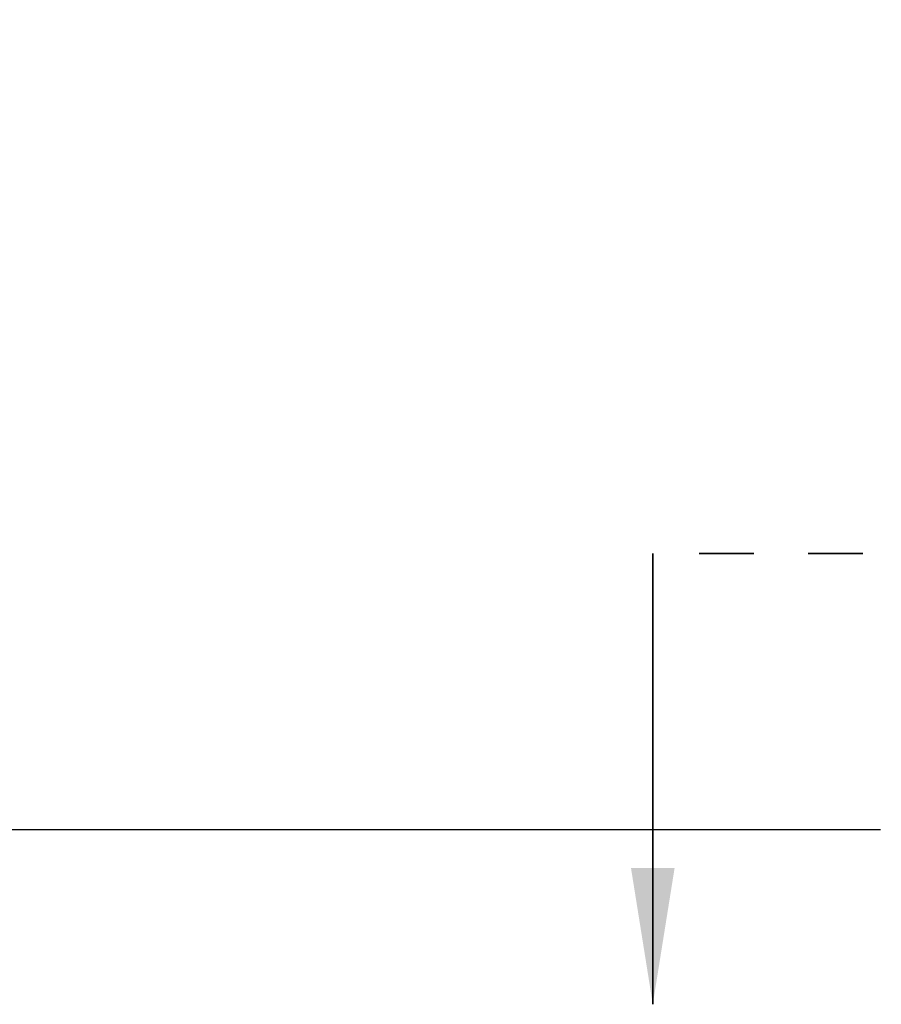
# Model space of a CAD drawing. Units: inches. Extents: x 0 to 51.1, y 0 to 19.3.
# Drawn here: x 7.3 to 8.8, y 4.4 to 6.2 of the extents above; entities that cross this region are included whole.
import ezdxf

# ---------------------------------------------------------------- set-up
doc = ezdxf.new("R2010")
doc.units = ezdxf.units.IN
doc.header["$LTSCALE"] = 2
doc.header["$MEASUREMENT"] = 0
doc.header["$PDSIZE"] = -1
doc.linetypes.add('HIDDEN', pattern=[0.075, 0.05, -0.025])
doc.layers.add('DIM', color=7, linetype='Continuous')
doc.styles.add('SIM1', font='ROMANS')
doc.styles.add('SLDTEXTSTYLE0', font='TXT', dxfattribs={"width": 0.635389})
doc.dimstyles.new('SLDDIMSTYLE0', dxfattribs={"dimtxt": 0.125, "dimasz": 0.13, "dimexe": 0, "dimexo": 0.0625, "dimgap": 0.03125, "dimtad": 0, "dimtih": 1, "dimtoh": 1, "dimdec": 6, "dimlfac": 16, "dimrnd": 1e-09, "dimzin": 12, "dimdsep": 46, "dimtxsty": 'SLDTEXTSTYLE0', "dimsah": 1, "dimcen": 0.09, "dimadec": 0, "dimazin": 3, "dimtfac": 1, "dimtofl": 0, "dimtmove": 0, "dimatfit": 3, "dimfxl": 1, "dimfrac": 2, "dimtolj": 1, "dimtzin": 12, "dimarcsym": 0})

# ---------------------------------------------------------------- blocks, each defined once
blk = doc.blocks.new('*D44')
at = {"layer": 'Defpoints', "color": 0, "transparency": 16777216}
for p in [(7.1455, 10.0874), (10.6379, 10.0874), (8.8896, 4.7321)]:
    blk.add_point(p, dxfattribs=at)
at = {"layer": 'DIM', "color": 0, "lineweight": -2, "transparency": 16777216}
for p, q in [((10.5754, 10.0874), (7.0205, 10.0874)), ((7.1455, 9.9574), (7.1455, 7.5154)), ((7.1455, 4.8621), (7.1455, 7.3041)), ((8.8271, 4.7321), (7.0205, 4.7321))]:
    blk.add_line(p, q, dxfattribs=at)
at = {"layer": 'DIM', "color": 0, "transparency": 16777216}
for points in [[(7.1238, 9.9574), (7.1672, 9.9574), (7.1455, 10.0874)], [(7.1238, 4.8621), (7.1672, 4.8621), (7.1455, 4.7321)]]:
    blk.add_solid(points, dxfattribs=at)
at = {"layer": 'DIM', "color": 0, "transparency": 16777216, "insert": (7.1455, 7.4097), "char_height": 0.125, "attachment_point": 5, "style": 'SIM1'}
blk.add_mtext('\\A1;DIM "E"', dxfattribs=at)

msp = doc.modelspace()

# ---------------------------------------------------------------- linework, layer by layer
at = {"color": 7, "linetype": 'HIDDEN', "lineweight": 35}
msp.add_line((15.19468112, 5.23836219), (8.40993667, 5.23836219), dxfattribs=at)
at = {"color": 7, "linetype": 'Continuous', "lineweight": 35}
msp.add_line((8.40993667, 5.23836219), (8.40993667, 4.41268311), dxfattribs=at)
msp.add_solid([(8.40993667, 4.41268311), (8.44993667, 4.66268311), (8.36993667, 4.66268311)], dxfattribs=at)

# ---------------------------------------------------------------- dimensions: what is measured, and where the dimension line sits
at = {"layer": 'DIM'}
dim = msp.add_linear_dim(base=(7.14551586, 10.08736578), p1=(8.88961003, 4.73205328), p2=(10.63790985, 10.08736578), angle=90, text='DIM "E"', dimstyle='SLDDIMSTYLE0', override={"dimexe": 0.125, "dimdec": 5, "dimlunit": 5, "dimtxsty": 'SIM1'}, dxfattribs=at)
dim.commit()
dim.dimension.update_dxf_attribs({"geometry": '*D44', "text_midpoint": (7.14551586, 7.40970953)})

doc.saveas('drawing.dxf')
